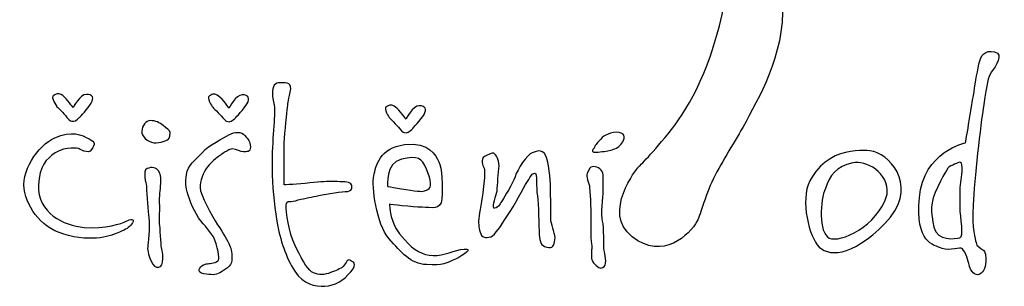
# Model space of a CAD drawing. Units: millimetres. Extents: x 1737 to 8090, y 1687 to 10671.
# Drawn here: x 2383 to 2831, y 9920 to 10041 of the extents above; entities that cross this region are included whole.
import ezdxf
from ezdxf.enums import TextEntityAlignment as Align

# ---------------------------------------------------------------- set-up
doc = ezdxf.new("R2010")
doc.units = ezdxf.units.MM
doc.layers.add('AS-Ramecek', color=9, linetype='Continuous')
doc.layers.add('Vrstva 1', color=7, linetype='Continuous')
doc.layers.add('SRAFY', color=9, linetype='Continuous', lineweight=0)
doc.styles.add('Arial', font='ARIAL.TTF')
doc.styles.add('Castelar', font='CASTELAR.TTF')

# ---------------------------------------------------------------- blocks, each defined once
blk = doc.blocks.new('ram_olk')
at = {"layer": 'Vrstva 1', "color": 156}
for points, knots in [([(-4931.97, 7533.72), (-4931.97, 7533.72), (-4947.13, 7515.15), (-4934.36, 7505.08), (-4934.36, 7505.08), (-4921.59, 7495.02), (-4910.6, 7506.01), (-4907.57, 7511.45), (-4907.57, 7511.45), (-4906.06, 7514.18), (-4903.91, 7523.12), (-4900.07, 7530.56), (-4900.07, 7530.56), (-4896.24, 7538.01), (-4890.71, 7546.38), (-4887.28, 7552.8), (-4887.28, 7552.8), (-4880.44, 7565.63), (-4870.24, 7582.89), (-4872.44, 7606.43), (-4872.44, 7606.43), (-4874.64, 7629.97), (-4891.49, 7659.49), (-4902.86, 7688.16), (-4902.86, 7688.16), (-4914.23, 7716.82), (-4919.99, 7751.22), (-4913.12, 7775.87), (-4913.12, 7775.87), (-4906.24, 7800.53), (-4890.98, 7812.92), (-4883.53, 7820.37), (-4883.53, 7820.37), (-4876.07, 7827.82), (-4861.49, 7833.08), (-4861.49, 7833.08), (-4861.49, 7833.08), (-4861.49, 7833.08), (-4846.04, 7841.14), (-4852.98, 7854.99), (-4852.98, 7854.99), (-4859.92, 7868.85), (-4876.11, 7860.21), (-4878.97, 7859.07), (-4878.97, 7859.07), (-4881.84, 7857.92), (-4914.32, 7824.61), (-4925.22, 7805.69), (-4925.22, 7805.69), (-4936.11, 7786.77), (-4948.15, 7746.64), (-4934.96, 7704.79), (-4934.96, 7704.79), (-4921.78, 7662.93), (-4891.39, 7622.23), (-4897.13, 7597), (-4897.13, 7597), (-4902.86, 7571.78), (-4912.03, 7556.87), (-4919.48, 7547.7), (-4919.48, 7547.7), (-4926.94, 7538.52), (-4931.97, 7533.72), (-4931.97, 7533.72)], [0, 0, 0, 0, 0.0625, 0.0625, 0.0625, 0.0625, 0.125, 0.125, 0.125, 0.125, 0.1875, 0.1875, 0.1875, 0.1875, 0.25, 0.25, 0.25, 0.25, 0.3125, 0.3125, 0.3125, 0.3125, 0.375, 0.375, 0.375, 0.375, 0.4375, 0.4375, 0.4375, 0.4375, 0.5, 0.5, 0.5, 0.5, 0.5625, 0.5625, 0.5625, 0.5625, 0.625, 0.625, 0.625, 0.625, 0.6875, 0.6875, 0.6875, 0.6875, 0.75, 0.75, 0.75, 0.75, 0.8125, 0.8125, 0.8125, 0.8125, 0.875, 0.875, 0.875, 0.875, 0.9375, 0.9375, 0.9375, 0.9375, 1, 1, 1, 1]), ([(-4796.55, 7544), (-4796.55, 7544), (-4814.11, 7540.22), (-4815.69, 7521.33), (-4815.69, 7521.33), (-4817.28, 7502.44), (-4810.07, 7501.74), (-4806.19, 7500.26), (-4806.19, 7500.26), (-4803.07, 7499.07), (-4798.7, 7501.06), (-4797.89, 7500.13), (-4797.89, 7500.13), (-4796.59, 7498.61), (-4795.35, 7494.89), (-4795.08, 7493.42), (-4795.08, 7493.42), (-4794.81, 7491.94), (-4793.47, 7489.13), (-4791.46, 7489.39), (-4791.46, 7489.39), (-4789.46, 7489.66), (-4788.4, 7492.09), (-4788.25, 7494.76), (-4788.25, 7494.76), (-4788.11, 7497.43), (-4788.39, 7498.92), (-4789.46, 7499.73), (-4789.46, 7499.73), (-4790.53, 7500.53), (-4792, 7500.94), (-4792.27, 7502.68), (-4792.27, 7502.68), (-4792.54, 7504.42), (-4794.01, 7507.78), (-4793.47, 7518.24), (-4793.47, 7518.24), (-4792.94, 7528.71), (-4790.49, 7551.06), (-4789.06, 7559.84), (-4789.06, 7559.84), (-4787.62, 7568.61), (-4787.56, 7570.9), (-4785.84, 7573.25), (-4785.84, 7573.25), (-4784.12, 7575.61), (-4780.58, 7580.74), (-4784.64, 7581.57), (-4784.64, 7581.57), (-4788.7, 7582.41), (-4790.13, 7580.4), (-4791.07, 7576.47), (-4791.07, 7576.47), (-4792, 7572.55), (-4792.67, 7567.33), (-4793.34, 7563.59), (-4793.34, 7563.59), (-4794.01, 7559.7), (-4796.55, 7544), (-4796.55, 7544)], [0, 0, 0, 0, 0.066667, 0.066667, 0.066667, 0.066667, 0.133333, 0.133333, 0.133333, 0.133333, 0.2, 0.2, 0.2, 0.2, 0.266667, 0.266667, 0.266667, 0.266667, 0.333333, 0.333333, 0.333333, 0.333333, 0.4, 0.4, 0.4, 0.4, 0.466667, 0.466667, 0.466667, 0.466667, 0.533333, 0.533333, 0.533333, 0.533333, 0.6, 0.6, 0.6, 0.6, 0.666667, 0.666667, 0.666667, 0.666667, 0.733333, 0.733333, 0.733333, 0.733333, 0.8, 0.8, 0.8, 0.8, 0.866667, 0.866667, 0.866667, 0.866667, 0.933333, 0.933333, 0.933333, 0.933333, 1, 1, 1, 1]), ([(-5078.18, 7526.56), (-5076.28, 7526.56), (-5070.28, 7527.1), (-5065.86, 7527.5), (-5065.86, 7527.5), (-5061.45, 7527.9), (-5059.57, 7528.04), (-5056.23, 7527.9), (-5056.23, 7527.9), (-5052.88, 7527.77), (-5050.74, 7527.77), (-5050.34, 7526.56), (-5050.34, 7526.56), (-5049.93, 7525.35), (-5049.8, 7523.88), (-5052.88, 7523.74), (-5052.88, 7523.74), (-5055.96, 7523.61), (-5062.38, 7522.4), (-5064.93, 7521.87), (-5064.93, 7521.87), (-5067.47, 7521.33), (-5070.63, 7520.86), (-5073.49, 7519.99), (-5073.49, 7519.99), (-5076.35, 7519.11), (-5076.97, 7520.52), (-5077.24, 7518.11), (-5077.24, 7518.11), (-5077.51, 7515.69), (-5076.07, 7506.48), (-5073.76, 7501.74), (-5073.76, 7501.74), (-5071.45, 7497), (-5068.77, 7491.79), (-5066.8, 7490.6), (-5066.8, 7490.6), (-5064.83, 7489.42), (-5062.38, 7489.13), (-5059.84, 7489.93), (-5059.84, 7489.93), (-5057.3, 7490.74), (-5055.69, 7491.54), (-5054.22, 7492.35), (-5054.22, 7492.35), (-5052.75, 7493.15), (-5052.22, 7496.11), (-5051.01, 7495.43), (-5051.01, 7495.43), (-5049.8, 7494.76), (-5047.53, 7494.29), (-5050.6, 7490.6), (-5050.6, 7490.6), (-5053.68, 7486.91), (-5057.12, 7484.82), (-5061.31, 7484.7), (-5061.31, 7484.7), (-5065.5, 7484.57), (-5070.08, 7485.18), (-5073.76, 7490.87), (-5073.76, 7490.87), (-5077.44, 7496.56), (-5079.79, 7503.62), (-5081.12, 7511.53), (-5081.12, 7511.53), (-5082.46, 7519.45), (-5083, 7525.63), (-5083.13, 7533.54), (-5083.13, 7533.54), (-5083.27, 7541.45), (-5082.04, 7554.85), (-5082.06, 7557.69), (-5082.06, 7557.69), (-5082.08, 7560.53), (-5083.03, 7561.16), (-5083, 7564.26), (-5083, 7564.26), (-5082.96, 7567.37), (-5082.08, 7568.97), (-5079.52, 7568.83), (-5079.52, 7568.83), (-5076.96, 7568.69), (-5074.7, 7569.09), (-5075.63, 7564.93), (-5075.63, 7564.93), (-5076.57, 7560.77), (-5076.55, 7560.54), (-5076.84, 7557.56), (-5076.84, 7557.56), (-5077.12, 7554.57), (-5078.21, 7546), (-5078.18, 7542.39), (-5078.18, 7542.39), (-5078.21, 7538.5), (-5078.18, 7526.56), (-5078.18, 7526.56)], [0, 0, 0, 0, 0.041667, 0.041667, 0.041667, 0.041667, 0.083333, 0.083333, 0.083333, 0.083333, 0.125, 0.125, 0.125, 0.125, 0.166667, 0.166667, 0.166667, 0.166667, 0.208333, 0.208333, 0.208333, 0.208333, 0.25, 0.25, 0.25, 0.25, 0.291667, 0.291667, 0.291667, 0.291667, 0.333333, 0.333333, 0.333333, 0.333333, 0.375, 0.375, 0.375, 0.375, 0.416667, 0.416667, 0.416667, 0.416667, 0.458333, 0.458333, 0.458333, 0.458333, 0.5, 0.5, 0.5, 0.5, 0.541667, 0.541667, 0.541667, 0.541667, 0.583333, 0.583333, 0.583333, 0.583333, 0.625, 0.625, 0.625, 0.625, 0.666667, 0.666667, 0.666667, 0.666667, 0.708333, 0.708333, 0.708333, 0.708333, 0.75, 0.75, 0.75, 0.75, 0.791667, 0.791667, 0.791667, 0.791667, 0.833333, 0.833333, 0.833333, 0.833333, 0.875, 0.875, 0.875, 0.875, 0.916667, 0.916667, 0.916667, 0.916667, 0.958333, 0.958333, 0.958333, 0.958333, 1, 1, 1, 1]), ([(-5165.32, 7558.5), (-5165.32, 7558.5), (-5162.51, 7564), (-5159.83, 7564), (-5159.83, 7564), (-5157.15, 7564), (-5156.62, 7562.52), (-5157.82, 7560.37), (-5157.82, 7560.37), (-5159.02, 7558.23), (-5162.64, 7554.47), (-5162.64, 7554.47), (-5162.64, 7554.47), (-5162.64, 7554.47), (-5164.25, 7552.86), (-5165.18, 7552.86), (-5165.18, 7552.86), (-5166.12, 7552.86), (-5166.66, 7552.99), (-5167.86, 7554.47), (-5167.86, 7554.47), (-5169.06, 7555.95), (-5172.14, 7559.03), (-5172.14, 7559.03), (-5172.14, 7559.03), (-5172.14, 7559.03), (-5174.82, 7562.92), (-5173.35, 7563.59), (-5173.35, 7563.59), (-5171.87, 7564.26), (-5171.34, 7564.8), (-5169.6, 7563.46), (-5169.6, 7563.46), (-5167.86, 7562.12), (-5165.32, 7558.5), (-5165.32, 7558.5)], [0, 0, 0, 0, 0.111111, 0.111111, 0.111111, 0.111111, 0.222222, 0.222222, 0.222222, 0.222222, 0.333333, 0.333333, 0.333333, 0.333333, 0.444444, 0.444444, 0.444444, 0.444444, 0.555556, 0.555556, 0.555556, 0.555556, 0.666667, 0.666667, 0.666667, 0.666667, 0.777778, 0.777778, 0.777778, 0.777778, 0.888889, 0.888889, 0.888889, 0.888889, 1, 1, 1, 1]), ([(-5100.93, 7558.32), (-5100.93, 7558.32), (-5098.12, 7563.82), (-5095.44, 7563.82), (-5095.44, 7563.82), (-5092.77, 7563.82), (-5092.23, 7562.34), (-5093.44, 7560.2), (-5093.44, 7560.2), (-5094.64, 7558.05), (-5098.26, 7554.29), (-5098.26, 7554.29), (-5098.26, 7554.29), (-5098.26, 7554.29), (-5099.86, 7552.68), (-5100.8, 7552.68), (-5100.8, 7552.68), (-5101.73, 7552.68), (-5102.27, 7552.82), (-5103.47, 7554.29), (-5103.47, 7554.29), (-5104.68, 7555.77), (-5107.76, 7558.85), (-5107.76, 7558.85), (-5107.76, 7558.85), (-5107.76, 7558.85), (-5110.44, 7562.75), (-5108.96, 7563.42), (-5108.96, 7563.42), (-5107.49, 7564.09), (-5106.95, 7564.62), (-5105.21, 7563.28), (-5105.21, 7563.28), (-5103.47, 7561.94), (-5100.93, 7558.32), (-5100.93, 7558.32)], [0, 0, 0, 0, 0.111111, 0.111111, 0.111111, 0.111111, 0.222222, 0.222222, 0.222222, 0.222222, 0.333333, 0.333333, 0.333333, 0.333333, 0.444444, 0.444444, 0.444444, 0.444444, 0.555556, 0.555556, 0.555556, 0.555556, 0.666667, 0.666667, 0.666667, 0.666667, 0.777778, 0.777778, 0.777778, 0.777778, 0.888889, 0.888889, 0.888889, 0.888889, 1, 1, 1, 1]), ([(-5027.84, 7553.78), (-5027.84, 7553.78), (-5025.03, 7559.28), (-5022.35, 7559.28), (-5022.35, 7559.28), (-5019.68, 7559.28), (-5019.14, 7557.8), (-5020.35, 7555.66), (-5020.35, 7555.66), (-5021.55, 7553.51), (-5025.17, 7549.75), (-5025.17, 7549.75), (-5025.17, 7549.75), (-5025.17, 7549.75), (-5026.77, 7548.14), (-5027.71, 7548.14), (-5027.71, 7548.14), (-5028.65, 7548.14), (-5029.18, 7548.28), (-5030.38, 7549.75), (-5030.38, 7549.75), (-5031.59, 7551.23), (-5034.67, 7554.32), (-5034.67, 7554.32), (-5034.67, 7554.32), (-5034.67, 7554.32), (-5037.35, 7558.21), (-5035.88, 7558.88), (-5035.88, 7558.88), (-5034.4, 7559.55), (-5033.86, 7560.08), (-5032.12, 7558.74), (-5032.12, 7558.74), (-5030.38, 7557.4), (-5027.84, 7553.78), (-5027.84, 7553.78)], [0, 0, 0, 0, 0.111111, 0.111111, 0.111111, 0.111111, 0.222222, 0.222222, 0.222222, 0.222222, 0.333333, 0.333333, 0.333333, 0.333333, 0.444444, 0.444444, 0.444444, 0.444444, 0.555556, 0.555556, 0.555556, 0.555556, 0.666667, 0.666667, 0.666667, 0.666667, 0.777778, 0.777778, 0.777778, 0.777778, 0.888889, 0.888889, 0.888889, 0.888889, 1, 1, 1, 1]), ([(-5126.23, 7545.21), (-5126.23, 7545.21), (-5129.28, 7543.72), (-5131.99, 7544), (-5131.99, 7544), (-5134.69, 7544.29), (-5137.05, 7546.65), (-5136.94, 7548.83), (-5136.94, 7548.83), (-5136.83, 7551.01), (-5135.22, 7553.13), (-5133.33, 7553.13), (-5133.33, 7553.13), (-5131.44, 7553.12), (-5129.45, 7552.32), (-5128.1, 7551.12), (-5128.1, 7551.12), (-5126.76, 7549.92), (-5125.24, 7549.33), (-5125.29, 7548.16), (-5125.29, 7548.16), (-5125.05, 7545.92), (-5126.23, 7545.21), (-5126.23, 7545.21)], [0, 0, 0, 0, 0.166667, 0.166667, 0.166667, 0.166667, 0.333333, 0.333333, 0.333333, 0.333333, 0.5, 0.5, 0.5, 0.5, 0.666667, 0.666667, 0.666667, 0.666667, 0.833333, 0.833333, 0.833333, 0.833333, 1, 1, 1, 1]), ([(-5163.04, 7541.59), (-5163.04, 7541.59), (-5159.06, 7538.9), (-5157.69, 7541.19), (-5157.69, 7541.19), (-5156.31, 7543.47), (-5155.92, 7544.07), (-5158.76, 7545.61), (-5158.76, 7545.61), (-5161.6, 7547.15), (-5165.99, 7549.24), (-5172.95, 7546.02), (-5172.95, 7546.02), (-5179.91, 7542.8), (-5187.4, 7531.93), (-5185.26, 7523.34), (-5185.26, 7523.34), (-5183.12, 7514.75), (-5176.74, 7507.13), (-5165.05, 7505.09), (-5165.05, 7505.09), (-5153.35, 7503.05), (-5147.46, 7506.55), (-5145.11, 7507.51), (-5145.11, 7507.51), (-5142.75, 7508.47), (-5142.06, 7509.25), (-5140.82, 7510.86), (-5140.82, 7510.86), (-5139.58, 7512.48), (-5141.76, 7512.47), (-5143.36, 7511.53), (-5143.36, 7511.53), (-5144.97, 7510.59), (-5152.31, 7508.18), (-5160.77, 7508.98), (-5160.77, 7508.98), (-5169.22, 7509.79), (-5180.05, 7514.75), (-5179.64, 7526.56), (-5179.64, 7526.56), (-5179.37, 7534.21), (-5176.23, 7537.38), (-5172.81, 7539.84), (-5172.81, 7539.84), (-5168.14, 7542.56), (-5163.04, 7541.59), (-5163.04, 7541.59)], [0, 0, 0, 0, 0.083333, 0.083333, 0.083333, 0.083333, 0.166667, 0.166667, 0.166667, 0.166667, 0.25, 0.25, 0.25, 0.25, 0.333333, 0.333333, 0.333333, 0.333333, 0.416667, 0.416667, 0.416667, 0.416667, 0.5, 0.5, 0.5, 0.5, 0.583333, 0.583333, 0.583333, 0.583333, 0.666667, 0.666667, 0.666667, 0.666667, 0.75, 0.75, 0.75, 0.75, 0.833333, 0.833333, 0.833333, 0.833333, 0.916667, 0.916667, 0.916667, 0.916667, 1, 1, 1, 1]), ([(-5104.68, 7538.64), (-5104.68, 7538.64), (-5101.2, 7541.45), (-5099.46, 7541.45), (-5099.46, 7541.45), (-5097.72, 7541.45), (-5096.13, 7540.12), (-5094.91, 7540.25), (-5094.91, 7540.25), (-5093.68, 7540.38), (-5091.94, 7539.84), (-5092.1, 7542.26), (-5092.1, 7542.26), (-5092.26, 7544.68), (-5092.9, 7545.21), (-5094.37, 7546.96), (-5094.37, 7546.96), (-5095.85, 7548.7), (-5098.55, 7548.66), (-5100.93, 7547.23), (-5100.93, 7547.23), (-5103.32, 7545.79), (-5109.1, 7543.2), (-5111.91, 7539.98), (-5111.91, 7539.98), (-5114.72, 7536.76), (-5118.07, 7534.61), (-5118.47, 7530.85), (-5118.47, 7530.85), (-5118.87, 7527.1), (-5119.02, 7526.26), (-5117.8, 7522.27), (-5117.8, 7522.27), (-5116.57, 7518.27), (-5114.18, 7513.29), (-5111.64, 7510.46), (-5111.64, 7510.46), (-5109.11, 7507.63), (-5106.69, 7505.23), (-5105.75, 7500.53), (-5105.75, 7500.53), (-5104.82, 7495.84), (-5104.68, 7495.16), (-5106.69, 7494.49), (-5106.69, 7494.49), (-5108.7, 7493.82), (-5109.9, 7494.22), (-5111.51, 7493.42), (-5111.51, 7493.42), (-5113.11, 7492.61), (-5114.45, 7490.33), (-5111.37, 7489.8), (-5111.37, 7489.8), (-5108.29, 7489.26), (-5106.42, 7489.12), (-5104.68, 7490.2), (-5104.68, 7490.2), (-5102.94, 7491.28), (-5099.86, 7492.75), (-5099.73, 7495.3), (-5099.73, 7495.3), (-5099.6, 7497.85), (-5099.85, 7499.99), (-5100.67, 7501.6), (-5100.67, 7501.6), (-5101.48, 7503.22), (-5103.21, 7506.44), (-5105.62, 7510.06), (-5105.62, 7510.06), (-5108.03, 7513.68), (-5112.85, 7522.67), (-5112.85, 7525.35), (-5112.85, 7525.35), (-5112.85, 7528.04), (-5111.64, 7531.66), (-5109.77, 7534.07), (-5109.77, 7534.07), (-5107.89, 7536.49), (-5104.68, 7538.64), (-5104.68, 7538.64)], [0, 0, 0, 0, 0.05, 0.05, 0.05, 0.05, 0.1, 0.1, 0.1, 0.1, 0.15, 0.15, 0.15, 0.15, 0.2, 0.2, 0.2, 0.2, 0.25, 0.25, 0.25, 0.25, 0.3, 0.3, 0.3, 0.3, 0.35, 0.35, 0.35, 0.35, 0.4, 0.4, 0.4, 0.4, 0.45, 0.45, 0.45, 0.45, 0.5, 0.5, 0.5, 0.5, 0.55, 0.55, 0.55, 0.55, 0.6, 0.6, 0.6, 0.6, 0.65, 0.65, 0.65, 0.65, 0.7, 0.7, 0.7, 0.7, 0.75, 0.75, 0.75, 0.75, 0.8, 0.8, 0.8, 0.8, 0.85, 0.85, 0.85, 0.85, 0.9, 0.9, 0.9, 0.9, 0.95, 0.95, 0.95, 0.95, 1, 1, 1, 1]), ([(-4950.21, 7541.5), (-4949.68, 7542.1), (-4950.43, 7541.79), (-4948.63, 7544.03), (-4948.63, 7544.03), (-4946.83, 7546.27), (-4945.58, 7547.49), (-4942.04, 7548.15), (-4942.04, 7548.15), (-4938.49, 7548.8), (-4936.91, 7547.08), (-4937.88, 7545.04), (-4937.88, 7545.04), (-4938.86, 7543.01), (-4939.74, 7542.25), (-4941.47, 7541.51), (-4941.47, 7541.51), (-4943.2, 7540.77), (-4944.18, 7540.54), (-4946.74, 7540.31), (-4946.74, 7540.31), (-4949.29, 7540.08), (-4950.48, 7539.72), (-4950.75, 7540.43), (-4950.75, 7540.43), (-4951.02, 7541.15), (-4950.21, 7541.5), (-4950.21, 7541.5)], [0, 0, 0, 0, 0.142857, 0.142857, 0.142857, 0.142857, 0.285714, 0.285714, 0.285714, 0.285714, 0.428571, 0.428571, 0.428571, 0.428571, 0.571429, 0.571429, 0.571429, 0.571429, 0.714286, 0.714286, 0.714286, 0.714286, 0.857143, 0.857143, 0.857143, 0.857143, 1, 1, 1, 1]), ([(-5034.54, 7518.51), (-5034.54, 7518.51), (-5025.04, 7517.3), (-5021.16, 7517.3), (-5021.16, 7517.3), (-5017.27, 7517.3), (-5013.39, 7515.69), (-5012.99, 7520.79), (-5012.99, 7520.79), (-5012.59, 7525.89), (-5012.86, 7533.67), (-5014.2, 7536.09), (-5014.2, 7536.09), (-5015.53, 7538.5), (-5017.95, 7544.54), (-5028.39, 7543.2), (-5028.39, 7543.2), (-5038.82, 7541.86), (-5040.17, 7534.34), (-5041.1, 7530.32), (-5041.1, 7530.32), (-5042.04, 7526.29), (-5040.03, 7510.19), (-5034.81, 7504.29), (-5034.81, 7504.29), (-5029.59, 7498.38), (-5025.97, 7493.96), (-5019.28, 7493.55), (-5019.28, 7493.55), (-5012.59, 7493.15), (-5011.01, 7494.11), (-5007.37, 7495.84), (-5007.37, 7495.84), (-5003.73, 7497.56), (-5000.01, 7500.4), (-5003.76, 7499.99), (-5003.76, 7499.99), (-5007.5, 7499.59), (-5012.32, 7497.18), (-5016.6, 7497.31), (-5016.6, 7497.31), (-5020.89, 7497.44), (-5024.37, 7499.32), (-5028.39, 7503.89), (-5028.39, 7503.89), (-5034.81, 7509.92), (-5034.54, 7518.51), (-5034.54, 7518.51)], [0, 0, 0, 0, 0.083333, 0.083333, 0.083333, 0.083333, 0.166667, 0.166667, 0.166667, 0.166667, 0.25, 0.25, 0.25, 0.25, 0.333333, 0.333333, 0.333333, 0.333333, 0.416667, 0.416667, 0.416667, 0.416667, 0.5, 0.5, 0.5, 0.5, 0.583333, 0.583333, 0.583333, 0.583333, 0.666667, 0.666667, 0.666667, 0.666667, 0.75, 0.75, 0.75, 0.75, 0.833333, 0.833333, 0.833333, 0.833333, 0.916667, 0.916667, 0.916667, 0.916667, 1, 1, 1, 1]), ([(-4834.56, 7540.38), (-4826.67, 7538.1), (-4815.98, 7524.71), (-4829.88, 7510.59), (-4829.88, 7510.59), (-4843.79, 7496.48), (-4853.83, 7496.49), (-4857.86, 7501.74), (-4857.86, 7501.74), (-4861.88, 7506.99), (-4865.19, 7522.56), (-4860.13, 7529.65), (-4860.13, 7529.65), (-4851.57, 7544), (-4834.56, 7540.38), (-4834.56, 7540.38)], [0, 0, 0, 0, 0.25, 0.25, 0.25, 0.25, 0.5, 0.5, 0.5, 0.5, 0.75, 0.75, 0.75, 0.75, 1, 1, 1, 1]), ([(-5035.35, 7525.89), (-5035.35, 7525.89), (-5036.41, 7535.68), (-5029.59, 7537.16), (-5029.59, 7537.16), (-5022.76, 7538.64), (-5021.42, 7537.83), (-5019.28, 7533), (-5019.28, 7533), (-5017.14, 7528.17), (-5017.14, 7525.49), (-5018.75, 7524.68), (-5018.75, 7524.68), (-5020.35, 7523.88), (-5020.35, 7523.61), (-5024.37, 7524.15), (-5024.37, 7524.15), (-5028.39, 7524.68), (-5035.35, 7525.89), (-5035.35, 7525.89)], [0, 0, 0, 0, 0.2, 0.2, 0.2, 0.2, 0.4, 0.4, 0.4, 0.4, 0.6, 0.6, 0.6, 0.6, 0.8, 0.8, 0.8, 0.8, 1, 1, 1, 1]), ([(-4967.88, 7511.67), (-4967.48, 7509.25), (-4965.88, 7506.03), (-4966.28, 7503.75), (-4966.28, 7503.75), (-4966.68, 7501.47), (-4966.93, 7500.13), (-4969.62, 7500.8), (-4969.62, 7500.8), (-4972.31, 7501.47), (-4972.3, 7502.68), (-4972.7, 7506.03), (-4972.7, 7506.03), (-4973.1, 7509.39), (-4972.83, 7518.51), (-4973.5, 7522), (-4973.5, 7522), (-4974.17, 7525.49), (-4973.36, 7531.58), (-4974.58, 7531.39), (-4974.58, 7531.39), (-4975.8, 7531.21), (-4975.99, 7530.59), (-4977.65, 7527.9), (-4977.65, 7527.9), (-4979.32, 7525.21), (-4982.85, 7518.03), (-4985.82, 7513.82), (-4985.82, 7513.82), (-4988.78, 7509.59), (-4990.83, 7505.81), (-4992.78, 7505.09), (-4992.78, 7505.09), (-4994.72, 7504.38), (-4996.65, 7504.82), (-4997.2, 7506.97), (-4997.2, 7506.97), (-4997.74, 7509.12), (-4998, 7510.73), (-4997.6, 7513.68), (-4997.6, 7513.68), (-4997.2, 7516.63), (-4995.99, 7522.8), (-4995.72, 7525.89), (-4995.72, 7525.89), (-4995.46, 7528.98), (-4994.92, 7532.86), (-4995.72, 7534.07), (-4995.72, 7534.07), (-4996.53, 7535.28), (-4996.93, 7537.83), (-4994.52, 7538.77), (-4994.52, 7538.77), (-4992.11, 7539.71), (-4991.69, 7540.13), (-4991.04, 7539.31), (-4991.04, 7539.31), (-4990.39, 7538.49), (-4988.9, 7536.49), (-4989.43, 7533.27), (-4989.43, 7533.27), (-4989.97, 7530.05), (-4989.8, 7525.09), (-4990.37, 7523.07), (-4990.37, 7523.07), (-4990.94, 7521.05), (-4992.64, 7516.5), (-4991.04, 7516.9), (-4991.04, 7516.9), (-4989.43, 7517.3), (-4988.77, 7518.98), (-4987.96, 7520.25), (-4987.96, 7520.25), (-4987.16, 7521.53), (-4983.81, 7526.83), (-4982.74, 7529.92), (-4982.74, 7529.92), (-4981.67, 7533.01), (-4977.79, 7539.18), (-4975.65, 7539.85), (-4975.65, 7539.85), (-4973.5, 7540.52), (-4970.7, 7542.12), (-4969.35, 7536.49), (-4969.35, 7536.49), (-4968.02, 7530.85), (-4968.02, 7525.89), (-4968.02, 7522), (-4968.02, 7522), (-4968.02, 7518.11), (-4967.88, 7511.67), (-4967.88, 7511.67)], [0, 0, 0, 0, 0.043478, 0.043478, 0.043478, 0.043478, 0.086957, 0.086957, 0.086957, 0.086957, 0.130435, 0.130435, 0.130435, 0.130435, 0.173913, 0.173913, 0.173913, 0.173913, 0.217391, 0.217391, 0.217391, 0.217391, 0.26087, 0.26087, 0.26087, 0.26087, 0.304348, 0.304348, 0.304348, 0.304348, 0.347826, 0.347826, 0.347826, 0.347826, 0.391304, 0.391304, 0.391304, 0.391304, 0.434783, 0.434783, 0.434783, 0.434783, 0.478261, 0.478261, 0.478261, 0.478261, 0.521739, 0.521739, 0.521739, 0.521739, 0.565217, 0.565217, 0.565217, 0.565217, 0.608696, 0.608696, 0.608696, 0.608696, 0.652174, 0.652174, 0.652174, 0.652174, 0.695652, 0.695652, 0.695652, 0.695652, 0.73913, 0.73913, 0.73913, 0.73913, 0.782609, 0.782609, 0.782609, 0.782609, 0.826087, 0.826087, 0.826087, 0.826087, 0.869565, 0.869565, 0.869565, 0.869565, 0.913043, 0.913043, 0.913043, 0.913043, 0.956522, 0.956522, 0.956522, 0.956522, 1, 1, 1, 1]), ([(-4843.23, 7535.69), (-4837.76, 7536.86), (-4828.27, 7531.79), (-4828.94, 7522.67), (-4828.94, 7522.67), (-4832.97, 7509.23), (-4848.4, 7502.43), (-4852.9, 7504.56), (-4852.9, 7504.56), (-4857.41, 7506.69), (-4856.74, 7520.35), (-4854.51, 7525.09), (-4854.51, 7525.09), (-4852.69, 7530.43), (-4850.02, 7534.25), (-4843.23, 7535.69)], [0, 0, 0, 0, 0.25, 0.25, 0.25, 0.25, 0.5, 0.5, 0.5, 0.5, 0.75, 0.75, 0.75, 0.75, 1, 1, 1, 1]), ([(-4798.83, 7517.44), (-4798.83, 7512.87), (-4797.09, 7505.09), (-4798.96, 7504.69), (-4798.96, 7504.69), (-4800.84, 7504.29), (-4808.33, 7502.95), (-4809.67, 7509.12), (-4809.67, 7509.12), (-4811.01, 7515.29), (-4811.41, 7518.91), (-4808.06, 7525.76), (-4808.06, 7525.76), (-4804.72, 7532.6), (-4804.05, 7534.07), (-4801.91, 7534.74), (-4801.91, 7534.74), (-4799.76, 7535.42), (-4798.02, 7537.56), (-4798.02, 7533.54), (-4798.02, 7533.54), (-4798.02, 7529.51), (-4798.83, 7527.77), (-4798.83, 7524.15), (-4798.83, 7524.15), (-4798.83, 7520.52), (-4798.83, 7517.44), (-4798.83, 7517.44)], [0, 0, 0, 0, 0.142857, 0.142857, 0.142857, 0.142857, 0.285714, 0.285714, 0.285714, 0.285714, 0.428571, 0.428571, 0.428571, 0.428571, 0.571429, 0.571429, 0.571429, 0.571429, 0.714286, 0.714286, 0.714286, 0.714286, 0.857143, 0.857143, 0.857143, 0.857143, 1, 1, 1, 1]), ([(-5128.91, 7501.2), (-5128.91, 7501.2), (-5128.1, 7498.25), (-5128.24, 7496.1), (-5128.24, 7496.1), (-5128.37, 7493.96), (-5128.77, 7492.48), (-5129.98, 7492.48), (-5129.98, 7492.48), (-5131.19, 7492.48), (-5132.13, 7492.75), (-5133.19, 7495.3), (-5133.19, 7495.3), (-5134.25, 7497.85), (-5134.81, 7499.7), (-5134.4, 7501.74), (-5134.4, 7501.74), (-5133.98, 7503.77), (-5133.73, 7511.4), (-5134.13, 7514.22), (-5134.13, 7514.22), (-5134.53, 7517.03), (-5135.07, 7525.35), (-5135.07, 7526.16), (-5135.07, 7526.16), (-5135.07, 7526.96), (-5136.8, 7532.45), (-5134.8, 7533.27), (-5134.8, 7533.27), (-5132.8, 7534.09), (-5131.06, 7533.86), (-5129.98, 7532.2), (-5129.98, 7532.2), (-5128.89, 7530.53), (-5128.9, 7529), (-5129.17, 7526.16), (-5129.17, 7526.16), (-5129.45, 7523.32), (-5129.71, 7520.25), (-5129.58, 7518.91), (-5129.58, 7518.91), (-5129.44, 7517.57), (-5129.71, 7511.53), (-5129.58, 7510.46), (-5129.58, 7510.46), (-5129.41, 7509.46), (-5128.91, 7501.2), (-5128.91, 7501.2)], [0, 0, 0, 0, 0.083333, 0.083333, 0.083333, 0.083333, 0.166667, 0.166667, 0.166667, 0.166667, 0.25, 0.25, 0.25, 0.25, 0.333333, 0.333333, 0.333333, 0.333333, 0.416667, 0.416667, 0.416667, 0.416667, 0.5, 0.5, 0.5, 0.5, 0.583333, 0.583333, 0.583333, 0.583333, 0.666667, 0.666667, 0.666667, 0.666667, 0.75, 0.75, 0.75, 0.75, 0.833333, 0.833333, 0.833333, 0.833333, 0.916667, 0.916667, 0.916667, 0.916667, 1, 1, 1, 1]), ([(-4951.55, 7519.85), (-4951.55, 7519.85), (-4951.95, 7523.74), (-4951.95, 7525.49), (-4951.95, 7525.49), (-4951.95, 7527.23), (-4953.81, 7530.16), (-4952.89, 7531.45), (-4952.89, 7531.45), (-4951.97, 7532.74), (-4952.22, 7534.19), (-4950.35, 7534.13), (-4950.35, 7534.13), (-4948.48, 7534.07), (-4946.32, 7532.7), (-4946.33, 7530.72), (-4946.33, 7530.72), (-4946.34, 7528.74), (-4946.33, 7525.49), (-4946.33, 7523.74), (-4946.33, 7523.74), (-4946.33, 7522), (-4947.27, 7513.68), (-4946.6, 7511.53), (-4946.6, 7511.53), (-4945.93, 7509.39), (-4946.2, 7500.66), (-4945.93, 7499.46), (-4945.93, 7499.46), (-4945.66, 7498.25), (-4944.52, 7493.93), (-4945.93, 7492.75), (-4945.93, 7492.75), (-4947.35, 7491.56), (-4948, 7492.09), (-4949.77, 7493.74), (-4949.77, 7493.74), (-4951.53, 7495.4), (-4951.17, 7496.91), (-4951.15, 7498.79), (-4951.15, 7498.79), (-4951.13, 7500.66), (-4950.75, 7499.59), (-4951.15, 7502.14), (-4951.15, 7502.14), (-4951.55, 7504.69), (-4951.42, 7511.13), (-4951.42, 7512.47), (-4951.42, 7512.47), (-4951.42, 7513.82), (-4951.55, 7519.85), (-4951.55, 7519.85)], [0, 0, 0, 0, 0.076923, 0.076923, 0.076923, 0.076923, 0.153846, 0.153846, 0.153846, 0.153846, 0.230769, 0.230769, 0.230769, 0.230769, 0.307692, 0.307692, 0.307692, 0.307692, 0.384615, 0.384615, 0.384615, 0.384615, 0.461538, 0.461538, 0.461538, 0.461538, 0.538462, 0.538462, 0.538462, 0.538462, 0.615385, 0.615385, 0.615385, 0.615385, 0.692308, 0.692308, 0.692308, 0.692308, 0.769231, 0.769231, 0.769231, 0.769231, 0.846154, 0.846154, 0.846154, 0.846154, 0.923077, 0.923077, 0.923077, 0.923077, 1, 1, 1, 1])]:
    blk.add_open_spline(points, degree=3, knots=knots, dxfattribs=at)
at = {"style": 'Arial'}
blk.add_attdef('PLATNOST', (-2239.54, 58.95), '', height=48, dxfattribs=at)
at = {"layer": 'AS-Ramecek', "style": 'Arial', "flags": 4}
for tag, p in [('TYP', (-1670.14, 941.6)), ('PRUTOK', (-1670.14, 765.6)), ('ROZMER', (-1670.14, 589.6)), ('VYSKA', (-1670.14, 413.6)), ('HMOTNOST', (-1670.14, 237.6))]:
    blk.add_attdef(tag, text='', height=55, dxfattribs=at).set_placement(p, align=Align.MIDDLE_LEFT)
at = {"layer": 'SRAFY', "color": 156}
for tag, height, style, p in [('NÁZEV_VÝROBKU', 90, 'Arial', (-461.51, 7777.34)), ('TYP_VÝROBKU', 75, 'Castelar', (-461.51, 7586.01))]:
    blk.add_attdef(tag, text='', height=height, dxfattribs=dict(at, style=style)).set_placement(p, align=Align.RIGHT)

msp = doc.modelspace()

# ---------------------------------------------------------------- block references
at = {"layer": 'AS-Ramecek', "xscale": 1.1, "yscale": 1.1, "zscale": 1.1}
msp.add_blockref('ram_olk', (8089.53, 1686.53), dxfattribs=at)

doc.saveas('drawing.dxf')
